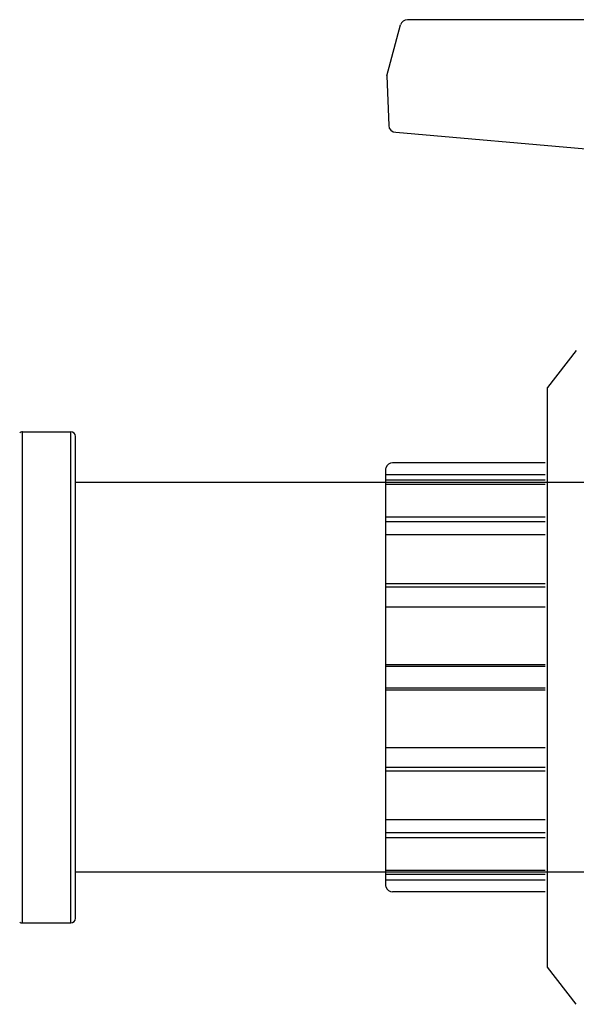
# Model space of a CAD drawing. Extents: x 100 to 214, y 32 to 70.
# Drawn here: x 140 to 140, y 38 to 38 of the extents above; entities that cross this region are included whole.
import ezdxf
from ezdxf.lldxf.tags import DXFTag

# ---------------------------------------------------------------- set-up
doc = ezdxf.new("R2010")
doc.units = 0
doc.layers.get('0').update_dxf_attribs({"linetype": 'CONTINUOUS'})
doc.layers.add('HI-AF-REÚSO', color=10, linetype='CONTINUOUS')
tags = doc.linetypes.add('CACHE', pattern=[0.24, 0.12, -0.12]).pattern_tags.tags
tags[6:7] = [DXFTag(74, 4), DXFTag(75, 0), DXFTag(340, '0'), DXFTag(46, 1.0), DXFTag(50, 0.0), DXFTag(44, 0.0), DXFTag(45, 0.0)]
tags[4:5] = [DXFTag(74, 4), DXFTag(75, 0), DXFTag(340, '0'), DXFTag(46, 1.0), DXFTag(50, 0.0), DXFTag(44, 0.0), DXFTag(45, 0.0)]

msp = doc.modelspace()

# ---------------------------------------------------------------- linework, layer by layer
at = {"linetype": 'Continuous'}
for p, q in [((140.07834, 38.12991), (140.02136, 38.12991)), ((140.01536, 38.11343), (140.01937, 38.12838)), ((140.01536, 38.11343), (140.01587, 38.09895)), ((140.01793, 38.09696), (140.07578, 38.0919)), ((140.07075, 38.03308), (140.06231, 38.02223)), ((140.07075, 38.03308), (140.06231, 38.02223)), ((140.06231, 37.85254), (140.06231, 38.02223)), ((140.06231, 37.85254), (140.06231, 38.02223)), ((139.90871, 38.00927), (139.92285, 38.00927)), ((139.90871, 37.86549), (139.90871, 38.00927)), ((139.92285, 37.86549), (139.92285, 38.00927)), ((139.92422, 37.86686), (139.92422, 38.0079)), ((140.06169, 38.00018), (140.01703, 38.00018)), ((140.01497, 37.99813), (140.01497, 37.87664)), ((140.06169, 37.99672), (140.01497, 37.99672)), ((140.06169, 37.99513), (140.01497, 37.99513)), ((140.06169, 37.99389), (140.01497, 37.99389)), ((140.06169, 37.98433), (140.01497, 37.98433)), ((140.06169, 37.98291), (140.01497, 37.98291)), ((140.06169, 37.9791), (140.01497, 37.9791)), ((140.06169, 37.96479), (140.01497, 37.96479)), ((140.06169, 37.96376), (140.01497, 37.96376)), ((140.06169, 37.95796), (140.01497, 37.95796)), ((140.06169, 37.94108), (140.01497, 37.94108)), ((140.06169, 37.94059), (140.01497, 37.94059)), ((140.06169, 37.93418), (140.01497, 37.93418)), ((140.06169, 37.93368), (140.01497, 37.93368)), ((140.06169, 37.91681), (140.01497, 37.91681)), ((140.06169, 37.91101), (140.01497, 37.91101)), ((140.06169, 37.90997), (140.01497, 37.90997)), ((140.06169, 37.89567), (140.01497, 37.89567)), ((140.06169, 37.89186), (140.01497, 37.89186)), ((140.06169, 37.89044), (140.01497, 37.89044)), ((140.06169, 37.88088), (140.01497, 37.88088)), ((140.06169, 37.87964), (140.01497, 37.87964)), ((140.06169, 37.87805), (140.01497, 37.87805)), ((140.06169, 37.87458), (140.01703, 37.87458)), ((139.90871, 37.86549), (139.92285, 37.86549)), ((140.07075, 37.84169), (140.06231, 37.85254)), ((140.07075, 37.84169), (140.06231, 37.85254))]:
    msp.add_line(p, q, dxfattribs=at)
for centre, radius, start, end in [((140.02136, 38.12785), 0.00206, 89.9998, 164.9998), ((140.01793, 38.09902), 0.00206, 182, 270), ((139.90871, 38.00813), 0.00114, 90, 135), ((139.92285, 38.0079), 0.00137, 360, 90), ((140.01703, 37.99813), 0.00206, 90, 165.5225), ((140.01703, 37.99813), 0.00206, 165.5225, 180), ((140.01703, 37.87664), 0.00206, 180, 194.4775), ((140.01703, 37.87664), 0.00206, 194.4775, 270), ((139.92285, 37.86686), 0.00137, 270, 0), ((139.90871, 37.86663), 0.00114, 225, 270)]:
    msp.add_arc(centre, radius, start, end, dxfattribs=at)
at = {"layer": 'HI-AF-REÚSO', "color": 7, "linetype": 'CACHE'}
for p, q in [((140.40097, 37.99442), (139.92422, 37.99442)), ((140.40097, 37.88035), (139.92422, 37.88035))]:
    msp.add_line(p, q, dxfattribs=at)

doc.saveas('drawing.dxf')
